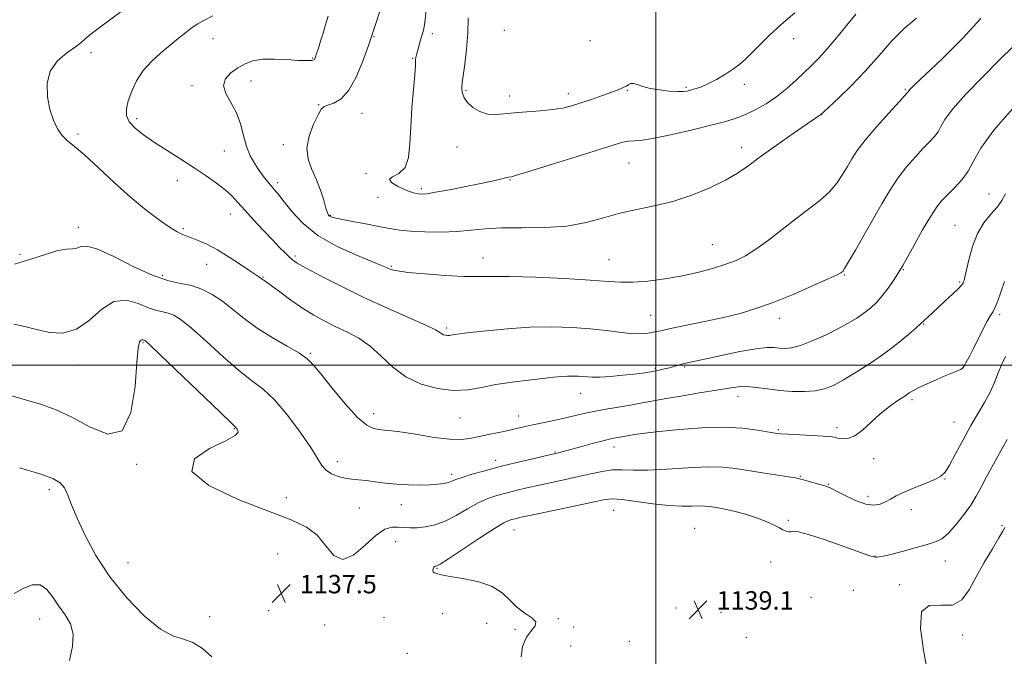
# Model space of a CAD drawing. Extents: x 2094800 to 2097700, y 332300 to 335200.
# Drawn here: x 2096225 to 2096651, y 334374 to 334650 of the extents above; entities that cross this region are included whole.
import ezdxf

# ---------------------------------------------------------------- set-up
doc = ezdxf.new("R2010")
doc.units = 0
doc.header["$MEASUREMENT"] = 0
for name, color, linetype, lineweight in [('32000', 7, 'Continuous', 0), ('DTM SPOT ELEVATION', 2, 'Continuous', 13), ('INDEX CONTOUR', 41, 'Continuous', 13), ('INTERMEDIATE CONTOUR', 44, 'Continuous', 0), ('SPOT ELEVATION', 7, 'Continuous', 0)]:
    doc.layers.add(name, color=color, linetype=linetype, lineweight=lineweight)
doc.styles.add('Style-ITALICS', font='ITALICS.shx')

# ---------------------------------------------------------------- blocks, each defined once
blk = doc.blocks.new('SPOT')
at = {"layer": 'SPOT ELEVATION'}
for p, q in [((-3.91, -3.91), (3.82, 3.81)), ((-1.65, 3.77), (1.72, -3.93))]:
    blk.add_line(p, q, dxfattribs=at)

msp = doc.modelspace()

# ---------------------------------------------------------------- linework, layer by layer
at = {"layer": '32000', "flags": 128}
for points in [[(2096500, 332500), (2096500, 335000)], [(2097500, 334500), (2095000, 334500)]]:
    msp.add_lwpolyline(points, dxfattribs=at)
at = {"layer": 'DTM SPOT ELEVATION'}
for p in [(2096308.42, 334641.28, 1127.2), (2096378.08, 334642.17, 1123.9), (2096403.36, 334643.47, 1121.6), (2096434.48, 334644.95, 1118.5), (2096559.67, 334641.35, 1120.5), (2096471.59, 334640.44, 1118.8), (2096255.64, 334635.21, 1129.53), (2096351.56, 334632.93, 1126.1), (2096394.89, 334632.77, 1122.1), (2096299.42, 334620.87, 1126.4), (2096324.89, 334623.02, 1125.4), (2096513.04, 334620.2, 1119.8), (2096538.26, 334621.47, 1120.4), (2096417.87, 334618.98, 1119.8), (2096436.85, 334616.45, 1119.5), (2096462.21, 334617.4, 1119.5), (2096487.68, 334618.97, 1120.1), (2096608.02, 334619.32, 1125.85), (2096354.13, 334612.73, 1124.1), (2096372.91, 334608.9, 1123.3), (2096571.78, 334608.33, 1124.03), (2096275.39, 334606.67, 1127.55), (2096250, 334600, 1129.75), (2096338.9, 334595.34, 1124.5), (2096313.35, 334592.65, 1126.8), (2096414.03, 334594.36, 1120.7), (2096537.11, 334594.25, 1123.48), (2096488.37, 334587.44, 1122.87), (2096374.58, 334582.86, 1122.1), (2096293.07, 334579.83, 1128.8), (2096336.35, 334578.96, 1125.6), (2096436.97, 334580.05, 1122.1), (2096398.64, 334576.38, 1121.7), (2096644.22, 334574.1, 1131.1), (2096379.87, 334572.58, 1122.6), (2096315.99, 334565.43, 1128.7), (2096359.17, 334564.84, 1123.9), (2096629.5, 334560.4, 1131.1), (2096250.2, 334559.63, 1131.48), (2096295.57, 334559.07, 1129.8), (2096524.41, 334552.08, 1125.09), (2096224.97, 334547.89, 1131.6), (2096305.71, 334543.54, 1130.7), (2096343.93, 334547.22, 1127.7), (2096425.31, 334546.3, 1125.32), (2096479.76, 334545.57, 1125.14), (2096385.64, 334542.71, 1125.83), (2096581.54, 334539.03, 1128.1), (2096607.06, 334541.28, 1130.1), (2096286.73, 334538.79, 1131.5), (2096330.01, 334538.15, 1129.9), (2096631.42, 334535.98, 1131.8), (2096497.83, 334521.51, 1127.1), (2096553.45, 334520.15, 1128.6), (2096615.92, 334517.73, 1132.1), (2096648.74, 334521.81, 1134.3), (2096409.55, 334516.01, 1127.73), (2096278.23, 334509.73, 1136.15), (2096350.67, 334505.05, 1131.82), (2096250, 334500, 1134.58), (2096499.87, 334498.58, 1129.8), (2096512.5, 334499.1, 1130.2), (2096632.8, 334500.03, 1133.9), (2096467.47, 334487.8, 1130.7), (2096535.61, 334486.37, 1132.6), (2096610.83, 334484.94, 1134.3), (2096377.97, 334478.98, 1131.4), (2096415.37, 334477.05, 1130.8), (2096440.74, 334477.98, 1131.3), (2096629, 334475.38, 1135.2), (2096317.61, 334472.47, 1136.09), (2096553.07, 334472.04, 1133.8), (2096578.39, 334472.83, 1133.6), (2096481.98, 334464.43, 1134.6), (2096362.27, 334458.19, 1133.5), (2096430.75, 334458.74, 1133.5), (2096456.45, 334462.3, 1133.9), (2096594.33, 334459.4, 1134.5), (2096275.37, 334457.04, 1136.11), (2096411.63, 334452.66, 1133.6), (2096562.47, 334451.81, 1135.9), (2096625.19, 334450.68, 1136.1), (2096237.65, 334446.06, 1138.42), (2096574.64, 334448.36, 1135.9), (2096340.19, 334442.6, 1135.3), (2096591.81, 334443.11, 1135.5), (2096371.68, 334438.14, 1134.8), (2096389.99, 334439.57, 1134.7), (2096481.72, 334437.12, 1138.88), (2096610.52, 334437.32, 1136.7), (2096557.3, 334432.75, 1137.73), (2096438.71, 334428.55, 1138.8), (2096516.82, 334429.3, 1139.15), (2096649.79, 334430.41, 1139.86), (2096387.5, 334423.5, 1136.9), (2096336.41, 334418.23, 1137.3), (2096594.82, 334417.35, 1137.9), (2096271.64, 334414.4, 1137.03), (2096405.38, 334412.02, 1138.1), (2096549.64, 334414.69, 1138.8), (2096625.25, 334415.14, 1138.7), (2096605.54, 334404.88, 1139.9), (2096567.11, 334399.46, 1139.4), (2096585.51, 334402.45, 1139.9), (2096508.8, 334394.86, 1139.1), (2096233.42, 334390.04, 1140.76), (2096307.07, 334390.98, 1137.8), (2096332.57, 334393.66, 1137.9), (2096382.38, 334390.72, 1137.1), (2096407.81, 334392.36, 1137.2), (2096457.78, 334390.12, 1138.1), (2096528.24, 334392.92, 1139.1), (2096356.69, 334387.44, 1136.9), (2096426.88, 334388.12, 1137.4), (2096464.45, 334386.53, 1138.1), (2096439.13, 334385.56, 1137.8), (2096539.22, 334382.15, 1138.8), (2096632.81, 334383.07, 1140.5), (2096463.19, 334378.35, 1138.9), (2096488.59, 334380.36, 1138.5), (2096392.54, 334375.23, 1137.4)]:
    msp.add_point(p, dxfattribs=at)
at = {"layer": 'INDEX CONTOUR'}
for points in [[(2096655.326, 334612.041, 1130), (2096646.18, 334601.6, 1130), (2096640.56, 334593.808, 1130), (2096637.487, 334588.26, 1130), (2096635.213, 334583.965, 1130), (2096632.379, 334580.117, 1130), (2096629.179, 334576.663, 1130), (2096626.193, 334573.735, 1130), (2096623.8, 334571.282, 1130), (2096621.585, 334568.507, 1130), (2096618.927, 334564.426, 1130), (2096615.45, 334558.5, 1130), (2096611.759, 334551.946, 1130), (2096606.862, 334543.109, 1130), (2096605.741, 334541.178, 1130), (2096604.581, 334539.328, 1130), (2096602.792, 334536.573, 1130), (2096600.491, 334533.215, 1130), (2096597.964, 334529.879, 1130), (2096595.43, 334527.047, 1130), (2096592.837, 334524.651, 1130), (2096590.064, 334522.482, 1130), (2096586.966, 334520.346, 1130), (2096583.298, 334518.113, 1130), (2096578.793, 334515.666, 1130), (2096573.367, 334512.987, 1130), (2096567.683, 334510.441, 1130), (2096562.589, 334508.493, 1130), (2096558.716, 334507.476, 1130), (2096555.836, 334507.198, 1130), (2096553.504, 334507.336, 1130), (2096551.202, 334507.567, 1130), (2096548.101, 334507.575, 1130), (2096543.298, 334507.039, 1130), (2096536.331, 334505.78, 1130), (2096528.498, 334504.149, 1130), (2096513.755, 334500.948, 1130), (2096511.67, 334500.459, 1130), (2096509.788, 334499.952, 1130), (2096505.903, 334498.844, 1130), (2096503.752, 334498.285, 1130), (2096501.498, 334497.753, 1130), (2096499.226, 334497.275, 1130), (2096496.924, 334496.863, 1130), (2096494.191, 334496.471, 1130), (2096490.53, 334496.041, 1130), (2096485.696, 334495.548, 1130), (2096480.464, 334495.085, 1130), (2096475.863, 334494.779, 1130), (2096472.643, 334494.718, 1130), (2096470.429, 334494.831, 1130), (2096468.572, 334495.01, 1130), (2096466.534, 334495.159, 1130), (2096464.256, 334495.232, 1130), (2096461.796, 334495.195, 1130), (2096459.106, 334495.016, 1130), (2096455.73, 334494.68, 1130), (2096451.107, 334494.173, 1130), (2096444.924, 334493.481, 1130), (2096437.867, 334492.593, 1130), (2096430.867, 334491.494, 1130), (2096424.595, 334490.252, 1130), (2096418.674, 334489.252, 1130), (2096412.469, 334488.957, 1130), (2096405.564, 334489.758, 1130), (2096398.439, 334491.742, 1130), (2096391.799, 334494.926, 1130), (2096386.148, 334499.189, 1130), (2096381.199, 334503.881, 1130), (2096376.466, 334508.218, 1130), (2096371.571, 334511.613, 1130), (2096366.57, 334514.271, 1130), (2096361.624, 334516.596, 1130), (2096356.84, 334518.953, 1130), (2096352.091, 334521.562, 1130), (2096347.193, 334524.605, 1130), (2096342.103, 334528.128, 1130), (2096337.36, 334531.613, 1130), (2096333.641, 334534.412, 1130), (2096331.422, 334536.05, 1130), (2096330.362, 334536.791, 1130), (2096329.918, 334537.08, 1130), (2096329.317, 334537.519, 1130), (2096328.919, 334537.782, 1130), (2096328.272, 334538.167, 1130), (2096326.936, 334539.006, 1130), (2096324.397, 334540.699, 1130), (2096320.359, 334543.456, 1130), (2096315.405, 334546.752, 1130), (2096310.338, 334549.875, 1130), (2096305.836, 334552.26, 1130), (2096302.094, 334553.932, 1130), (2096299.189, 334555.06, 1130), (2096297.123, 334555.817, 1130), (2096295.626, 334556.377, 1130), (2096294.352, 334556.915, 1130), (2096292.95, 334557.627, 1130), (2096291.027, 334558.782, 1130), (2096288.18, 334560.669, 1130), (2096284.101, 334563.545, 1130), (2096278.859, 334567.539, 1130), (2096272.616, 334572.741, 1130), (2096265.657, 334579.038, 1130), (2096258.761, 334585.493, 1130), (2096252.829, 334590.953, 1130), (2096248.52, 334594.623, 1130), (2096245.509, 334597.111, 1130), (2096243.23, 334599.381, 1130), (2096241.218, 334602.244, 1130), (2096239.43, 334605.938, 1130), (2096237.924, 334610.551, 1130), (2096236.847, 334616.041, 1130), (2096236.698, 334621.841, 1130), (2096238.065, 334627.25, 1130), (2096241.23, 334631.701, 1130), (2096245.251, 334635.155, 1130), (2096248.885, 334637.703, 1130), (2096251.283, 334639.53, 1130), (2096253.187, 334641.192, 1130), (2096255.739, 334643.337, 1130), (2096259.728, 334646.402, 1130), (2096269.232, 334653.443, 1130)], [(2096560.097, 334652.513, 1120), (2096554.219, 334647.418, 1120), (2096549.072, 334642.63, 1120), (2096544.808, 334638.408, 1120), (2096541.414, 334634.951, 1120), (2096538.782, 334632.345, 1120), (2096536.403, 334630.253, 1120), (2096533.67, 334628.223, 1120), (2096530.171, 334625.943, 1120), (2096526.273, 334623.641, 1120), (2096522.541, 334621.681, 1120), (2096519.431, 334620.332, 1120), (2096516.961, 334619.495, 1120), (2096515.045, 334618.975, 1120), (2096513.507, 334618.616, 1120), (2096511.819, 334618.415, 1120), (2096509.369, 334618.405, 1120), (2096505.775, 334618.617, 1120), (2096501.586, 334619.058, 1120), (2096497.582, 334619.729, 1120), (2096494.39, 334620.585, 1120), (2096492.017, 334621.389, 1120), (2096490.316, 334621.857, 1120), (2096489.139, 334621.8, 1120), (2096488.337, 334621.41, 1120), (2096487.761, 334620.976, 1120), (2096487.268, 334620.711, 1120), (2096486.76, 334620.536, 1120), (2096486.142, 334620.301, 1120), (2096485.262, 334619.865, 1120), (2096483.718, 334619.145, 1120), (2096481.046, 334618.068, 1120), (2096476.999, 334616.619, 1120), (2096472.209, 334614.998, 1120), (2096467.526, 334613.458, 1120), (2096463.532, 334612.203, 1120), (2096459.741, 334611.246, 1120), (2096455.398, 334610.546, 1120), (2096450.016, 334610.05, 1120), (2096444.169, 334609.647, 1120), (2096438.698, 334609.211, 1120), (2096434.232, 334608.697, 1120), (2096430.547, 334608.39, 1120), (2096427.209, 334608.657, 1120), (2096423.917, 334609.754, 1120), (2096420.907, 334611.494, 1120), (2096418.547, 334613.576, 1120), (2096417.098, 334615.721, 1120), (2096416.386, 334617.704, 1120), (2096416.127, 334619.321, 1120), (2096416.093, 334620.562, 1120), (2096416.276, 334622.2, 1120), (2096416.721, 334625.203, 1120), (2096417.423, 334630.227, 1120), (2096418.169, 334636.671, 1120), (2096418.696, 334643.622, 1120), (2096418.818, 334650.231, 1120)], [(2096651.055, 334429.634, 1140), (2096650.162, 334428.029, 1140), (2096648.434, 334425.122, 1140), (2096645.603, 334420.39, 1140), (2096642.127, 334414.461, 1140), (2096638.643, 334408.247, 1140), (2096635.564, 334402.627, 1140), (2096632.401, 334398.336, 1140), (2096628.437, 334396.077, 1140), (2096623.344, 334395.982, 1140), (2096618.338, 334395.911, 1140), (2096615.018, 334393.156, 1140), (2096614.476, 334385.979, 1140), (2096615.753, 334376.521, 1140), (2096617.381, 334367.897, 1140)], [(2096246.403, 334372.114, 1140), (2096247.628, 334378.112, 1140), (2096247.98, 334383.534, 1140), (2096246.768, 334388.005, 1140), (2096244.441, 334391.852, 1140), (2096241.729, 334395.579, 1140), (2096239.183, 334399.458, 1140), (2096236.625, 334402.836, 1140), (2096233.695, 334404.826, 1140), (2096230.154, 334404.819, 1140), (2096226.256, 334403.293, 1140), (2096222.374, 334401.005, 1140)]]:
    msp.add_polyline3d(points, dxfattribs=at)
at = {"layer": 'INTERMEDIATE CONTOUR'}
for points in [[(2096612.741, 334650.184, 1124), (2096607.533, 334645.818, 1124), (2096602.155, 334640.278, 1124), (2096596.594, 334633.948, 1124), (2096590.76, 334627.362, 1124), (2096584.719, 334621.067, 1124), (2096579.159, 334615.632, 1124), (2096574.919, 334611.636, 1124), (2096572.571, 334609.445, 1124), (2096571.61, 334608.573, 1124), (2096571.263, 334608.321, 1124), (2096570.732, 334607.996, 1124), (2096569.126, 334606.929, 1124), (2096565.528, 334604.454, 1124), (2096559.453, 334600.207, 1124), (2096552.131, 334595.027, 1124), (2096545.223, 334590.055, 1124), (2096539.893, 334586.142, 1124), (2096535.309, 334582.986, 1124), (2096530.143, 334579.999, 1124), (2096523.417, 334576.765, 1124), (2096515.554, 334573.56, 1124), (2096507.325, 334570.832, 1124), (2096499.366, 334568.873, 1124), (2096491.762, 334567.337, 1124), (2096484.461, 334565.722, 1124), (2096477.324, 334563.699, 1124), (2096469.863, 334561.647, 1124), (2096461.505, 334560.122, 1124), (2096451.969, 334559.497, 1124), (2096442.16, 334559.428, 1124), (2096433.275, 334559.385, 1124), (2096426.139, 334558.977, 1124), (2096420.06, 334558.356, 1124), (2096413.972, 334557.806, 1124), (2096407.14, 334557.558, 1124), (2096400.151, 334557.61, 1124), (2096393.926, 334557.903, 1124), (2096389.06, 334558.392, 1124), (2096384.842, 334559.077, 1124), (2096380.238, 334559.976, 1124), (2096374.586, 334561.067, 1124), (2096368.729, 334562.186, 1124), (2096363.884, 334563.131, 1124), (2096360.946, 334563.758, 1124), (2096359.526, 334564.158, 1124), (2096358.907, 334564.477, 1124), (2096358.476, 334564.923, 1124), (2096357.995, 334565.923, 1124), (2096357.318, 334567.967, 1124), (2096356.321, 334571.356, 1124), (2096354.969, 334575.652, 1124), (2096353.245, 334580.23, 1124), (2096351.257, 334584.629, 1124), (2096349.615, 334589.043, 1124), (2096349.052, 334593.823, 1124), (2096350.031, 334599.119, 1124), (2096351.943, 334604.248, 1124), (2096353.903, 334608.323, 1124), (2096355.284, 334610.722, 1124), (2096356.472, 334611.886, 1124), (2096358.106, 334612.525, 1124), (2096360.647, 334613.367, 1124), (2096363.846, 334615.227, 1124), (2096367.274, 334618.939, 1124), (2096370.541, 334624.925, 1124), (2096373.411, 334631.954, 1124), (2096375.686, 334638.382, 1124), (2096377.265, 334643.022, 1124), (2096378.431, 334646.512, 1124), (2096380.925, 334654.107, 1124)], [(2096654.888, 334638.116, 1128), (2096648.578, 334631.901, 1128), (2096641.328, 334624.641, 1128), (2096634.206, 334617.244, 1128), (2096628.494, 334610.853, 1128), (2096625.087, 334606.314, 1128), (2096623.312, 334603.255, 1128), (2096622.108, 334601.003, 1128), (2096620.576, 334598.941, 1128), (2096618.473, 334596.665, 1128), (2096615.717, 334593.83, 1128), (2096612.303, 334590.177, 1128), (2096608.521, 334585.801, 1128), (2096604.739, 334580.889, 1128), (2096601.215, 334575.571, 1128), (2096597.779, 334569.768, 1128), (2096590.207, 334556.37, 1128), (2096586.426, 334549.753, 1128), (2096583.439, 334544.605, 1128), (2096581.692, 334541.709, 1128), (2096580.888, 334540.526, 1128), (2096580.543, 334540.183, 1128), (2096580.069, 334539.878, 1128), (2096578.46, 334539.07, 1128), (2096574.605, 334537.281, 1128), (2096567.85, 334534.254, 1128), (2096559.37, 334530.587, 1128), (2096550.798, 334527.098, 1128), (2096543.337, 334524.407, 1128), (2096536.465, 334522.349, 1128), (2096529.23, 334520.565, 1128), (2096521.071, 334518.787, 1128), (2096506.345, 334515.763, 1128), (2096502.128, 334514.852, 1128), (2096499.629, 334514.291, 1128), (2096497.728, 334513.926, 1128), (2096495.469, 334513.645, 1128), (2096492.546, 334513.522, 1128), (2096488.818, 334513.676, 1128), (2096484.154, 334514.173, 1128), (2096478.476, 334514.88, 1128), (2096471.717, 334515.609, 1128), (2096463.859, 334516.185, 1128), (2096455.074, 334516.467, 1128), (2096445.583, 334516.322, 1128), (2096435.774, 334515.694, 1128), (2096426.699, 334514.82, 1128), (2096419.58, 334514.012, 1128), (2096413.107, 334513.247, 1128), (2096412.085, 334513.094, 1128), (2096411.339, 334512.946, 1128), (2096410.635, 334512.827, 1128), (2096409.897, 334512.792, 1128), (2096409.075, 334512.887, 1128), (2096408.228, 334513.124, 1128), (2096407.439, 334513.502, 1128), (2096406.576, 334514.089, 1128), (2096404.655, 334515.209, 1128), (2096400.475, 334517.25, 1128), (2096393.254, 334520.47, 1128), (2096383.881, 334524.611, 1128), (2096373.662, 334529.285, 1128), (2096363.82, 334534.077, 1128), (2096355.255, 334538.476, 1128), (2096348.781, 334541.941, 1128), (2096344.891, 334544.137, 1128), (2096342.787, 334545.53, 1128), (2096341.349, 334546.794, 1128), (2096339.616, 334548.513, 1128), (2096337.265, 334550.929, 1128), (2096334.135, 334554.2, 1128), (2096330.201, 334558.345, 1128), (2096325.986, 334562.838, 1128), (2096322.153, 334567.014, 1128), (2096319.143, 334570.39, 1128), (2096316.524, 334573.204, 1128), (2096313.64, 334575.878, 1128), (2096309.963, 334578.765, 1128), (2096305.467, 334581.933, 1128), (2096300.25, 334585.383, 1128), (2096294.479, 334589.077, 1128), (2096288.584, 334592.822, 1128), (2096283.067, 334596.382, 1128), (2096278.366, 334599.586, 1128), (2096274.703, 334602.494, 1128), (2096272.24, 334605.231, 1128), (2096271.071, 334607.945, 1128), (2096271.011, 334610.892, 1128), (2096271.807, 334614.355, 1128), (2096273.26, 334618.499, 1128), (2096275.379, 334623.003, 1128), (2096278.225, 334627.433, 1128), (2096281.786, 334631.44, 1128), (2096285.753, 334635.033, 1128), (2096293.414, 334641.324, 1128), (2096296.665, 334643.966, 1128), (2096299.432, 334646.08, 1128), (2096301.81, 334647.639, 1128), (2096304.507, 334649.114, 1128), (2096308.387, 334651.099, 1128)], [(2096640.623, 334650.021, 1126), (2096632.493, 334641.203, 1126), (2096623.683, 334632.436, 1126), (2096611.962, 334621.226, 1126), (2096610.049, 334619.367, 1126), (2096609.448, 334618.729, 1126), (2096609.211, 334618.413, 1126), (2096609.003, 334618.042, 1126), (2096608.773, 334617.764, 1126), (2096605.242, 334613.925, 1126), (2096600.805, 334609.071, 1126), (2096595.458, 334603.095, 1126), (2096590.553, 334597.351, 1126), (2096587.103, 334592.856, 1126), (2096584.771, 334589.292, 1126), (2096582.881, 334586.006, 1126), (2096580.833, 334582.482, 1126), (2096578.317, 334578.749, 1126), (2096575.099, 334574.974, 1126), (2096571.006, 334571.257, 1126), (2096566.123, 334567.426, 1126), (2096560.594, 334563.241, 1126), (2096548.698, 334554.008, 1126), (2096543.335, 334550.078, 1126), (2096538.863, 334547.259, 1126), (2096534.763, 334545.258, 1126), (2096530.302, 334543.597, 1126), (2096524.901, 334541.902, 1126), (2096518.583, 334540.202, 1126), (2096511.522, 334538.629, 1126), (2096503.986, 334537.309, 1126), (2096496.62, 334536.342, 1126), (2096490.166, 334535.821, 1126), (2096484.915, 334535.797, 1126), (2096479.381, 334536.156, 1126), (2096471.627, 334536.743, 1126), (2096460.504, 334537.403, 1126), (2096447.996, 334537.984, 1126), (2096436.88, 334538.335, 1126), (2096429.085, 334538.376, 1126), (2096423.202, 334538.3, 1126), (2096416.978, 334538.373, 1126), (2096408.869, 334538.785, 1126), (2096400.143, 334539.427, 1126), (2096392.771, 334540.113, 1126), (2096388.217, 334540.699, 1126), (2096385.893, 334541.201, 1126), (2096384.703, 334541.668, 1126), (2096383.556, 334542.207, 1126), (2096381.386, 334543.147, 1126), (2096377.131, 334544.871, 1126), (2096370.196, 334547.669, 1126), (2096361.836, 334551.461, 1126), (2096353.772, 334556.074, 1126), (2096347.381, 334561.244, 1126), (2096342.663, 334566.346, 1126), (2096339.274, 334570.662, 1126), (2096336.87, 334573.693, 1126), (2096335.087, 334575.797, 1126), (2096333.561, 334577.549, 1126), (2096331.987, 334579.44, 1126), (2096330.288, 334581.618, 1126), (2096328.449, 334584.15, 1126), (2096326.491, 334587.102, 1126), (2096324.582, 334590.569, 1126), (2096322.929, 334594.645, 1126), (2096321.628, 334599.343, 1126), (2096320.337, 334604.339, 1126), (2096318.604, 334609.222, 1126), (2096316.226, 334613.654, 1126), (2096313.998, 334617.578, 1126), (2096312.963, 334621.005, 1126), (2096313.859, 334623.955, 1126), (2096316.206, 334626.467, 1126), (2096319.217, 334628.586, 1126), (2096322.311, 334630.332, 1126), (2096325.729, 334631.621, 1126), (2096329.92, 334632.343, 1126), (2096335.089, 334632.457, 1126), (2096340.489, 334632.203, 1126), (2096345.13, 334631.889, 1126), (2096348.266, 334631.759, 1126), (2096350.115, 334631.786, 1126), (2096351.139, 334631.878, 1126), (2096351.736, 334631.965, 1126), (2096352.081, 334632.075, 1126), (2096352.291, 334632.26, 1126), (2096352.479, 334632.609, 1126), (2096352.76, 334633.372, 1126), (2096353.248, 334634.838, 1126), (2096354.02, 334637.198, 1126), (2096354.999, 334640.249, 1126), (2096356.07, 334643.691, 1126), (2096357.14, 334647.275, 1126), (2096358.202, 334650.955, 1126)], [(2096586.523, 334651.885, 1122), (2096578.158, 334641.591, 1122), (2096574.165, 334636.848, 1122), (2096570.68, 334633.028, 1122), (2096567.488, 334629.813, 1122), (2096560.7, 334623.272, 1122), (2096556.764, 334619.698, 1122), (2096552.436, 334616.226, 1122), (2096547.765, 334613.093, 1122), (2096543.018, 334610.415, 1122), (2096538.519, 334608.281, 1122), (2096534.371, 334606.698, 1122), (2096529.794, 334605.34, 1122), (2096523.79, 334603.8, 1122), (2096515.815, 334601.822, 1122), (2096507.144, 334599.769, 1122), (2096499.505, 334598.154, 1122), (2096494.19, 334597.337, 1122), (2096490.743, 334597.052, 1122), (2096488.265, 334596.878, 1122), (2096485.778, 334596.411, 1122), (2096481.966, 334595.311, 1122), (2096465.487, 334590.127, 1122), (2096454.379, 334586.652, 1122), (2096445.057, 334583.762, 1122), (2096439.72, 334582.146, 1122), (2096437.522, 334581.53, 1122), (2096436.349, 334581.298, 1122), (2096435.56, 334581.119, 1122), (2096432.256, 334580.328, 1122), (2096429.078, 334579.607, 1122), (2096424.289, 334578.582, 1122), (2096417.768, 334577.253, 1122), (2096410.735, 334575.877, 1122), (2096404.747, 334574.769, 1122), (2096400.94, 334574.171, 1122), (2096398.785, 334574.007, 1122), (2096397.336, 334574.123, 1122), (2096395.778, 334574.414, 1122), (2096393.821, 334574.972, 1122), (2096391.304, 334575.938, 1122), (2096388.288, 334577.37, 1122), (2096385.719, 334578.987, 1122), (2096384.763, 334580.425, 1122), (2096386.153, 334581.522, 1122), (2096388.893, 334582.92, 1122), (2096391.555, 334585.463, 1122), (2096393.05, 334589.803, 1122), (2096393.655, 334595.812, 1122), (2096393.992, 334603.171, 1122), (2096394.534, 334611.39, 1122), (2096395.192, 334619.322, 1122), (2096395.731, 334625.651, 1122), (2096395.985, 334629.449, 1122), (2096396.066, 334632.27, 1122), (2096396.184, 334633.148, 1122), (2096396.442, 334634.277, 1122), (2096396.865, 334635.842, 1122), (2096397.453, 334637.936, 1122), (2096398.124, 334640.272, 1122), (2096399.314, 334644.347, 1122), (2096399.772, 334646.431, 1122), (2096400.184, 334649.45, 1122), (2096400.612, 334653.879, 1122)], [(2096651.333, 334574.053, 1132), (2096649.756, 334571.244, 1132), (2096647.641, 334568.353, 1132), (2096644.93, 334565.234, 1132), (2096641.977, 334561.563, 1132), (2096639.235, 334556.972, 1132), (2096637.067, 334551.347, 1132), (2096635.485, 334545.59, 1132), (2096633.752, 334537.994, 1132), (2096633.39, 334536.61, 1132), (2096633.192, 334536, 1132), (2096632.975, 334535.514, 1132), (2096632.358, 334534.706, 1132), (2096630.909, 334533.182, 1132), (2096628.375, 334530.713, 1132), (2096625.224, 334527.732, 1132), (2096622.105, 334524.835, 1132), (2096619.551, 334522.507, 1132), (2096616.343, 334519.618, 1132), (2096614.506, 334517.881, 1132), (2096612.614, 334516.161, 1132), (2096609.269, 334513.223, 1132), (2096604.631, 334509.364, 1132), (2096599.037, 334505.062, 1132), (2096592.876, 334500.771, 1132), (2096586.739, 334496.831, 1132), (2096581.267, 334493.555, 1132), (2096576.87, 334491.181, 1132), (2096573.037, 334489.638, 1132), (2096569.024, 334488.779, 1132), (2096564.277, 334488.464, 1132), (2096558.999, 334488.583, 1132), (2096553.584, 334489.031, 1132), (2096548.383, 334489.678, 1132), (2096543.591, 334490.306, 1132), (2096539.363, 334490.666, 1132), (2096535.655, 334490.563, 1132), (2096531.635, 334490.016, 1132), (2096526.272, 334489.094, 1132), (2096518.971, 334487.887, 1132), (2096510.882, 334486.576, 1132), (2096503.594, 334485.358, 1132), (2096498.226, 334484.378, 1132), (2096494.04, 334483.561, 1132), (2096489.834, 334482.773, 1132), (2096484.733, 334481.912, 1132), (2096479.19, 334480.994, 1132), (2096473.982, 334480.068, 1132), (2096469.645, 334479.164, 1132), (2096461.541, 334477.255, 1132), (2096456.621, 334476.169, 1132), (2096446.739, 334474.056, 1132), (2096442.975, 334473.207, 1132), (2096439.704, 334472.451, 1132), (2096436.237, 334471.684, 1132), (2096432.093, 334470.828, 1132), (2096427.617, 334469.919, 1132), (2096419.622, 334468.218, 1132), (2096415.725, 334467.744, 1132), (2096410.737, 334467.85, 1132), (2096404.118, 334468.671, 1132), (2096396.879, 334469.857, 1132), (2096390.42, 334470.936, 1132), (2096385.789, 334471.557, 1132), (2096382.624, 334471.838, 1132), (2096380.209, 334472.017, 1132), (2096377.856, 334472.442, 1132), (2096374.975, 334473.911, 1132), (2096371.001, 334477.334, 1132), (2096365.675, 334483.165, 1132), (2096359.946, 334490.039, 1132), (2096355.069, 334496.139, 1132), (2096351.84, 334500.145, 1132), (2096349.243, 334502.739, 1132), (2096345.804, 334505.101, 1132), (2096340.486, 334508.166, 1132), (2096334.007, 334511.883, 1132), (2096327.517, 334515.958, 1132), (2096321.912, 334520.103, 1132), (2096317.059, 334524.07, 1132), (2096312.568, 334527.625, 1132), (2096308.114, 334530.562, 1132), (2096303.645, 334532.818, 1132), (2096299.175, 334534.361, 1132), (2096294.596, 334535.321, 1132), (2096289.317, 334536.46, 1132), (2096282.623, 334538.702, 1132), (2096274.22, 334542.56, 1132), (2096265.483, 334546.921, 1132), (2096258.212, 334550.265, 1132), (2096253.696, 334551.5, 1132), (2096251.221, 334551.261, 1132), (2096249.565, 334550.615, 1132), (2096247.656, 334550.357, 1132), (2096245.022, 334550.189, 1132), (2096241.336, 334549.545, 1132), (2096236.34, 334548.027, 1132), (2096230.043, 334545.919, 1132), (2096222.521, 334543.676, 1132)], [(2096650.907, 334536.2, 1134), (2096649.305, 334531.587, 1134), (2096647.986, 334527.844, 1134), (2096646.882, 334525.051, 1134), (2096645.897, 334523.131, 1134), (2096644.821, 334521.395, 1134), (2096643.417, 334519, 1134), (2096641.547, 334515.39, 1134), (2096637.5, 334507.205, 1134), (2096635.952, 334504.218, 1134), (2096634.833, 334502.177, 1134), (2096634.094, 334500.877, 1134), (2096633.673, 334500.106, 1134), (2096633.282, 334499.348, 1134), (2096633.04, 334498.984, 1134), (2096632.587, 334498.547, 1134), (2096631.789, 334498.043, 1134), (2096630.496, 334497.451, 1134), (2096625.544, 334495.429, 1134), (2096621.608, 334493.761, 1134), (2096617.395, 334491.909, 1134), (2096613.803, 334490.243, 1134), (2096611.431, 334489.003, 1134), (2096609.689, 334487.912, 1134), (2096607.684, 334486.565, 1134), (2096604.745, 334484.629, 1134), (2096601.076, 334482.065, 1134), (2096597.099, 334478.903, 1134), (2096593.184, 334475.292, 1134), (2096589.482, 334471.847, 1134), (2096586.094, 334469.295, 1134), (2096583.114, 334468.146, 1134), (2096580.616, 334468.038, 1134), (2096578.675, 334468.389, 1134), (2096577.189, 334468.721, 1134), (2096575.397, 334468.984, 1134), (2096572.365, 334469.231, 1134), (2096567.557, 334469.5, 1134), (2096557.2, 334470.012, 1134), (2096554.063, 334470.214, 1134), (2096551.702, 334470.497, 1134), (2096544.043, 334471.811, 1134), (2096537.529, 334472.609, 1134), (2096529.36, 334473.024, 1134), (2096519.89, 334472.786, 1134), (2096510.228, 334472.087, 1134), (2096501.669, 334471.231, 1134), (2096495.222, 334470.467, 1134), (2096490.745, 334469.853, 1134), (2096487.809, 334469.39, 1134), (2096485.978, 334469.072, 1134), (2096483.792, 334468.663, 1134), (2096482.507, 334468.434, 1134), (2096480.472, 334468.014, 1134), (2096477.217, 334467.234, 1134), (2096472.55, 334466.012, 1134), (2096467.369, 334464.61, 1134), (2096459.88, 334462.566, 1134), (2096457.336, 334461.899, 1134), (2096456.633, 334461.73, 1134), (2096452.135, 334460.689, 1134), (2096446.763, 334459.435, 1134), (2096439.887, 334457.795, 1134), (2096432.634, 334455.997, 1134), (2096426.001, 334454.248, 1134), (2096420.432, 334452.669, 1134), (2096416.238, 334451.36, 1134), (2096413.553, 334450.388, 1134), (2096411.817, 334449.684, 1134), (2096410.295, 334449.149, 1134), (2096408.35, 334448.702, 1134), (2096405.725, 334448.344, 1134), (2096402.26, 334448.096, 1134), (2096397.894, 334447.983, 1134), (2096392.958, 334448.05, 1134), (2096387.889, 334448.342, 1134), (2096383.069, 334448.871, 1134), (2096378.659, 334449.492, 1134), (2096374.768, 334450.022, 1134), (2096371.446, 334450.347, 1134), (2096368.478, 334450.613, 1134), (2096365.586, 334451.035, 1134), (2096362.593, 334451.793, 1134), (2096359.735, 334452.936, 1134), (2096357.347, 334454.477, 1134), (2096355.559, 334456.531, 1134), (2096350.754, 334464.344, 1134), (2096346.22, 334470.979, 1134), (2096340.692, 334478.337, 1134), (2096335.102, 334484.877, 1134), (2096330.097, 334489.559, 1134), (2096325.164, 334493.359, 1134), (2096319.503, 334497.751, 1134), (2096312.648, 334503.722, 1134), (2096305.47, 334510.283, 1134), (2096299.173, 334515.957, 1134), (2096294.646, 334519.62, 1134), (2096291.514, 334521.578, 1134), (2096289.081, 334522.491, 1134), (2096286.709, 334522.988, 1134), (2096283.974, 334523.578, 1134), (2096280.506, 334524.739, 1134), (2096276.068, 334526.619, 1134), (2096270.951, 334528.048, 1134), (2096265.583, 334527.523, 1134), (2096260.283, 334524.145, 1134), (2096254.958, 334519.417, 1134), (2096249.412, 334515.443, 1134), (2096243.545, 334513.817, 1134), (2096237.636, 334514.093, 1134), (2096232.062, 334515.315, 1134), (2096227.059, 334516.642, 1134), (2096222.313, 334517.7, 1134)], [(2096651.235, 334503.684, 1136), (2096649.651, 334500.31, 1136), (2096648.138, 334496.544, 1136), (2096646.52, 334492.449, 1136), (2096644.599, 334488.18, 1136), (2096642.222, 334483.813, 1136), (2096639.422, 334479.107, 1136), (2096636.278, 334473.746, 1136), (2096632.924, 334467.635, 1136), (2096629.715, 334461.599, 1136), (2096627.065, 334456.689, 1136), (2096625.163, 334453.63, 1136), (2096623.332, 334451.848, 1136), (2096620.671, 334450.445, 1136), (2096616.604, 334448.721, 1136), (2096611.836, 334446.769, 1136), (2096607.39, 334444.884, 1136), (2096604.038, 334443.293, 1136), (2096601.532, 334441.968, 1136), (2096599.372, 334440.812, 1136), (2096597.087, 334439.821, 1136), (2096594.343, 334439.326, 1136), (2096590.834, 334439.747, 1136), (2096586.458, 334441.307, 1136), (2096581.918, 334443.449, 1136), (2096578.121, 334445.415, 1136), (2096575.67, 334446.645, 1136), (2096573.965, 334447.349, 1136), (2096572.101, 334447.934, 1136), (2096569.45, 334448.703, 1136), (2096563.918, 334450.283, 1136), (2096562.192, 334450.759, 1136), (2096560.428, 334451.131, 1136), (2096557.435, 334451.616, 1136), (2096546.186, 334453.315, 1136), (2096534.456, 334455.139, 1136), (2096528.995, 334455.712, 1136), (2096522.382, 334455.845, 1136), (2096513.913, 334455.468, 1136), (2096504.727, 334454.876, 1136), (2096496.425, 334454.454, 1136), (2096490.177, 334454.458, 1136), (2096485.438, 334454.621, 1136), (2096481.231, 334454.548, 1136), (2096476.747, 334453.944, 1136), (2096471.84, 334452.917, 1136), (2096466.528, 334451.677, 1136), (2096460.873, 334450.401, 1136), (2096449.5, 334447.921, 1136), (2096444.283, 334446.751, 1136), (2096439.506, 334445.633, 1136), (2096435.166, 334444.561, 1136), (2096431.209, 334443.482, 1136), (2096427.342, 334442.149, 1136), (2096423.219, 334440.269, 1136), (2096418.603, 334437.695, 1136), (2096413.709, 334434.879, 1136), (2096408.865, 334432.418, 1136), (2096404.356, 334430.779, 1136), (2096400.286, 334429.886, 1136), (2096396.719, 334429.534, 1136), (2096393.671, 334429.521, 1136), (2096390.98, 334429.68, 1136), (2096388.445, 334429.851, 1136), (2096385.836, 334429.783, 1136), (2096382.833, 334428.863, 1136), (2096379.085, 334426.39, 1136), (2096374.424, 334422.15, 1136), (2096369.379, 334417.888, 1136), (2096364.655, 334415.839, 1136), (2096360.736, 334417.529, 1136), (2096357.224, 334421.671, 1136), (2096353.498, 334426.262, 1136), (2096348.845, 334429.82, 1136), (2096342.197, 334432.922, 1136), (2096332.399, 334436.657, 1136), (2096319.28, 334441.796, 1136), (2096306.644, 334447.825, 1136), (2096299.29, 334453.909, 1136), (2096300.427, 334459.327, 1136), (2096306.91, 334463.814, 1136), (2096314.011, 334467.22, 1136), (2096318.015, 334469.478, 1136), (2096319.282, 334470.851, 1136), (2096319.189, 334471.686, 1136), (2096318.887, 334472.277, 1136), (2096318.61, 334472.707, 1136), (2096318.363, 334473.004, 1136), (2096317.918, 334473.428, 1136), (2096316.098, 334475.143, 1136), (2096311.49, 334479.545, 1136), (2096285.778, 334504.289, 1136), (2096281.179, 334508.679, 1136), (2096279.383, 334510.339, 1136), (2096278.987, 334510.62, 1136), (2096278.631, 334510.696, 1136), (2096278.389, 334510.778, 1136), (2096278.075, 334510.902, 1136), (2096277.686, 334510.957, 1136), (2096277.226, 334510.8, 1136), (2096276.699, 334510.046, 1136), (2096276.119, 334507.346, 1136), (2096275.501, 334501.11, 1136), (2096274.7, 334490.721, 1136), (2096272.918, 334479.455, 1136), (2096269.192, 334471.561, 1136), (2096262.959, 334470.06, 1136), (2096255.237, 334473.051, 1136), (2096247.439, 334477.408, 1136), (2096240.609, 334480.646, 1136), (2096234.316, 334482.865, 1136), (2096227.765, 334484.808, 1136), (2096220.462, 334487.012, 1136)], [(2096652.071, 334467.762, 1138), (2096649.288, 334462.833, 1138), (2096646.069, 334457.107, 1138), (2096643.066, 334451.623, 1138), (2096640.719, 334447.14, 1138), (2096638.645, 334443.275, 1138), (2096636.248, 334439.359, 1138), (2096633.13, 334434.961, 1138), (2096629.67, 334430.599, 1138), (2096626.442, 334427.029, 1138), (2096623.778, 334424.769, 1138), (2096621.046, 334423.392, 1138), (2096617.373, 334422.232, 1138), (2096612.242, 334420.795, 1138), (2096606.578, 334419.262, 1138), (2096601.658, 334417.987, 1138), (2096598.447, 334417.23, 1138), (2096596.67, 334416.887, 1138), (2096595.734, 334416.764, 1138), (2096594.933, 334416.774, 1138), (2096593.096, 334417.264, 1138), (2096588.932, 334418.688, 1138), (2096581.761, 334421.261, 1138), (2096573.352, 334424.241, 1138), (2096566.08, 334426.649, 1138), (2096561.72, 334427.767, 1138), (2096559.644, 334427.939, 1138), (2096558.62, 334427.774, 1138), (2096557.62, 334427.782, 1138), (2096556.419, 334428.085, 1138), (2096554.993, 334428.706, 1138), (2096553.268, 334429.653, 1138), (2096550.974, 334430.875, 1138), (2096547.792, 334432.306, 1138), (2096543.575, 334433.856, 1138), (2096538.858, 334435.354, 1138), (2096534.351, 334436.607, 1138), (2096530.618, 334437.475, 1138), (2096527.641, 334438.036, 1138), (2096525.256, 334438.422, 1138), (2096523.258, 334438.733, 1138), (2096521.265, 334438.942, 1138), (2096518.849, 334438.991, 1138), (2096515.621, 334438.877, 1138), (2096511.304, 334438.828, 1138), (2096505.657, 334439.129, 1138), (2096498.703, 334439.944, 1138), (2096491.506, 334440.969, 1138), (2096485.394, 334441.782, 1138), (2096481.148, 334442.025, 1138), (2096477.358, 334441.609, 1138), (2096472.065, 334440.512, 1138), (2096464.029, 334438.794, 1138), (2096446.865, 334435.153, 1138), (2096441.805, 334434.067, 1138), (2096439.125, 334433.47, 1138), (2096437.697, 334433.124, 1138), (2096436.415, 334432.715, 1138), (2096434.252, 334431.629, 1138), (2096430.2, 334429.178, 1138), (2096423.757, 334425.02, 1138), (2096410.258, 334416.13, 1138), (2096406.723, 334413.844, 1138), (2096405.278, 334412.992, 1138), (2096404.854, 334412.871, 1138), (2096404.561, 334412.871, 1138), (2096404.244, 334412.77, 1138), (2096403.928, 334412.438, 1138), (2096403.652, 334411.808, 1138), (2096403.518, 334411.049, 1138), (2096403.643, 334410.396, 1138), (2096404.105, 334410.014, 1138), (2096404.826, 334409.814, 1138), (2096405.689, 334409.64, 1138), (2096406.723, 334409.356, 1138), (2096408.541, 334408.913, 1138), (2096411.9, 334408.283, 1138), (2096417.205, 334407.407, 1138), (2096423.435, 334406.087, 1138), (2096429.216, 334404.092, 1138), (2096433.539, 334401.318, 1138), (2096436.847, 334398.154, 1138), (2096439.95, 334395.113, 1138), (2096443.359, 334392.596, 1138), (2096446.408, 334390.548, 1138), (2096448.134, 334388.802, 1138), (2096447.883, 334387.132, 1138), (2096446.243, 334385.091, 1138), (2096444.111, 334382.171, 1138), (2096442.355, 334378.121, 1138), (2096441.738, 334373.708, 1138)], [(2096307.874, 334373.709, 1138), (2096303.866, 334377.21, 1138), (2096299.773, 334379.881, 1138), (2096295.745, 334381.284, 1138), (2096291.291, 334382.641, 1138), (2096285.759, 334385.582, 1138), (2096278.78, 334391.296, 1138), (2096271.125, 334399.196, 1138), (2096263.847, 334408.252, 1138), (2096257.807, 334417.492, 1138), (2096253.105, 334426.192, 1138), (2096249.648, 334433.683, 1138), (2096247.282, 334439.468, 1138), (2096245.606, 334443.72, 1138), (2096244.159, 334446.78, 1138), (2096242.364, 334449.015, 1138), (2096239.183, 334450.9, 1138), (2096233.464, 334452.936, 1138), (2096224.683, 334455.444, 1138)]]:
    msp.add_polyline3d(points, dxfattribs=at)

# ---------------------------------------------------------------- block references
at = {"layer": 'SPOT ELEVATION'}
for p in [(2096337.998, 334401.138, 1137.522), (2096518.283, 334394.077, 1139.1)]:
    msp.add_blockref('SPOT', p, dxfattribs=at)

# ---------------------------------------------------------------- texts
at = {"layer": 'SPOT ELEVATION', "style": 'Style-ITALICS'}
for s, p in [('1137.5', (2096345.998, 334401.138, 1137.522)), ('1139.1', (2096526.283, 334394.077, 1139.1))]:
    msp.add_text(s, height=8, dxfattribs=at).set_placement(p)

doc.saveas('drawing.dxf')
